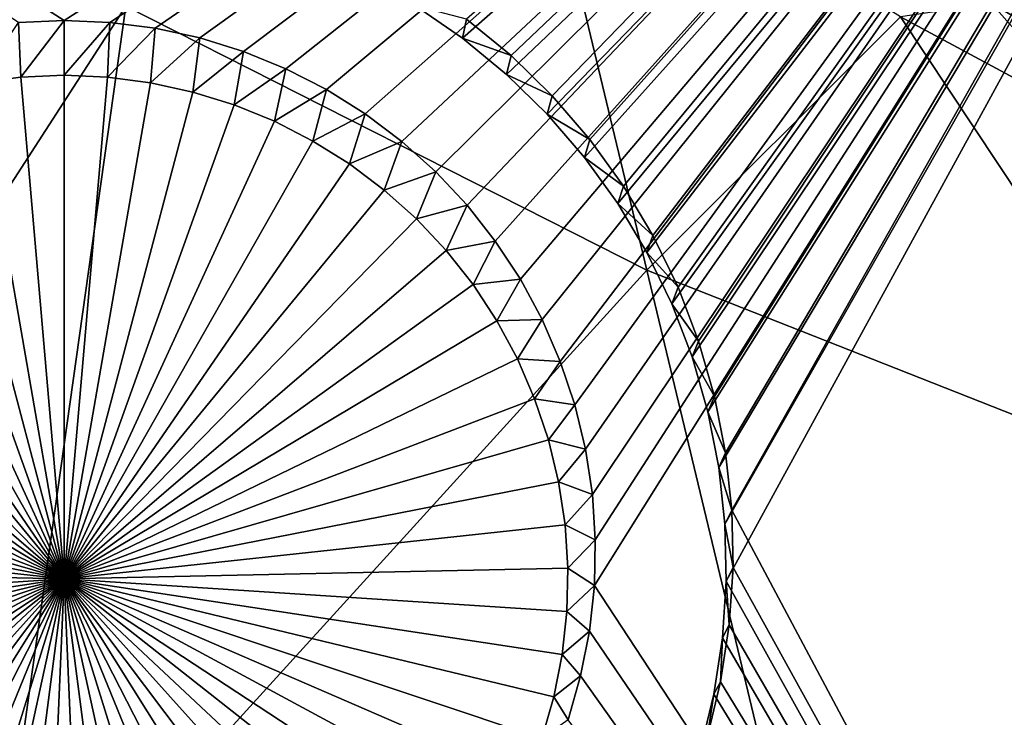
# Model space of a CAD drawing. Extents: x -226 to 75, y -650 to 2.
# Drawn here: x -150 to -145, y -576 to -572 of the extents above; entities that cross this region are included whole.
import ezdxf

# ---------------------------------------------------------------- set-up
doc = ezdxf.new("R2010")
doc.units = 0
doc.header["$MEASUREMENT"] = 0
for name, color, linetype in [('L3', 7, 'Continuous'), ('L4', 7, 'Continuous'), ('L5', 7, 'Continuous')]:
    doc.layers.add(name, color=color, linetype=linetype)

msp = doc.modelspace()

# ---------------------------------------------------------------- linework, layer by layer
at = {"layer": 'L3', "color": 250}
for points in [[(60.25, -411.9243, 1019.068), (60.25, -647.2808, 1027.287), (-210.25, -411.9243, 1019.068)], [(-210.25, -411.9243, 1019.068), (60.25, -647.2808, 1027.287), (-210.25, -647.2808, 1027.287)], [(-147.0386, -573.5471, 1031.683), (-147.6318, -571.0759, 1031.764), (-149.6869, -572.2055, 1031.636)], [(-145.7498, -572.2606, 1031.805), (-147.6318, -571.0759, 1031.764), (-147.0386, -573.5471, 1031.683)], [(-152.4691, -576.509, 1031.453), (-149.6869, -572.2055, 1031.636), (-150.8889, -571.4241, 1031.609)], [(-145.2864, -572.1932, 1031.844), (-144.8406, -572.4516, 1031.853), (-145.1411, -572.1507, 1031.864)], [(-150.3969, -577.238, 1031.479), (-149.6869, -572.2055, 1031.636), (-152.4691, -576.509, 1031.453)], [(-150.3969, -577.238, 1031.479), (-147.0386, -573.5471, 1031.683), (-149.6869, -572.2055, 1031.636)], [(-145.7498, -572.2606, 1031.805), (-144.7515, -572.7971, 1031.824), (-145.2864, -572.1932, 1031.844)], [(-145.2864, -572.1932, 1031.844), (-144.7515, -572.7971, 1031.824), (-144.8406, -572.4516, 1031.853)], [(-147.0386, -573.5471, 1031.683), (-144.1358, -574.6933, 1031.723), (-145.7498, -572.2606, 1031.805)], [(-145.7498, -572.2606, 1031.805), (-144.1358, -574.6933, 1031.723), (-144.7515, -572.7971, 1031.824)], [(-145.8522, -578.4896, 1031.522), (-147.0386, -573.5471, 1031.683), (-150.3969, -577.238, 1031.479)], [(-145.8522, -578.4896, 1031.522), (-144.1358, -574.6933, 1031.723), (-147.0386, -573.5471, 1031.683)], [(-140.9078, -579.5588, 1031.56), (-144.1358, -574.6933, 1031.723), (-145.8522, -578.4896, 1031.522)]]:
    msp.add_3dface(points, dxfattribs=at)
at = {"layer": 'L4', "color": 250}
for points in [[(-210, -626.875, 1017.069), (60.00001, -626.875, 1017.069), (-210, -432.9932, 1010.298)], [(-210, -432.9932, 1010.298), (60.00001, -626.875, 1017.069), (60.00001, -432.9932, 1010.298)], [(-142.5, -567.4811, 1012.993), (-150, -572.2781, 1013.161), (-157.5, -567.4811, 1012.993)], [(-150, -572.2781, 1013.161), (-150.2321, -572.2882, 1013.161), (-157.5, -567.4811, 1012.993)], [(-149.7679, -572.2882, 1013.161), (-150, -572.2781, 1013.161), (-142.5, -567.4811, 1012.993)], [(-142.5, -567.4811, 1012.993), (-149.5375, -572.318, 1013.162), (-149.7679, -572.2882, 1013.161)], [(-142.5, -567.4811, 1012.993), (-149.3105, -572.3676, 1013.164), (-149.5375, -572.318, 1013.162)], [(-149.0887, -572.4365, 1013.166), (-149.3105, -572.3676, 1013.164), (-142.5, -567.4811, 1012.993)], [(-148.8736, -572.5242, 1013.169), (-149.0887, -572.4365, 1013.166), (-142.5, -567.4811, 1012.993)], [(-142.5, -567.4811, 1012.993), (-148.6668, -572.63, 1013.173), (-148.8736, -572.5242, 1013.169)], [(-142.5, -567.4811, 1012.993), (-148.4699, -572.7533, 1013.177), (-148.6668, -572.63, 1013.173)], [(-148.2843, -572.893, 1013.182), (-148.4699, -572.7533, 1013.177), (-142.5, -567.4811, 1012.993)], [(-142.5, -567.4811, 1012.993), (-148.1115, -573.0481, 1013.188), (-148.2843, -572.893, 1013.182)], [(-142.5, -567.4811, 1012.993), (-147.9526, -573.2175, 1013.193), (-148.1115, -573.0481, 1013.188)], [(-147.8088, -573.3998, 1013.2), (-147.9526, -573.2175, 1013.193), (-142.5, -567.4811, 1012.993)], [(-142.5, -567.4811, 1012.993), (-147.6813, -573.5939, 1013.207), (-147.8088, -573.3998, 1013.2)], [(-142.5, -567.4811, 1012.993), (-147.571, -573.7982, 1013.214), (-147.6813, -573.5939, 1013.207)], [(-147.4786, -574.0113, 1013.221), (-147.571, -573.7982, 1013.214), (-142.5, -567.4811, 1012.993)], [(-142.5, -567.4811, 1012.993), (-147.405, -574.2315, 1013.229), (-147.4786, -574.0113, 1013.221)], [(-142.5, -567.4811, 1012.993), (-147.3505, -574.4572, 1013.237), (-147.405, -574.2315, 1013.229)], [(-147.3156, -574.6868, 1013.245), (-147.3505, -574.4572, 1013.237), (-142.5, -567.4811, 1012.993)], [(-142.5, -567.4811, 1012.993), (-147.3006, -574.9184, 1013.253), (-147.3156, -574.6868, 1013.245)], [(-142.5, -582.4719, 1013.517), (-147.3056, -575.1505, 1013.261), (-142.5, -567.4811, 1012.993)], [(-142.5, -567.4811, 1012.993), (-147.3056, -575.1505, 1013.261), (-147.3006, -574.9184, 1013.253)], [(-150.2321, -572.2882, 1013.161), (-150.2201, -572.5668, 1009.168), (-150.4386, -572.5952, 1009.169)], [(-150, -572.2781, 1013.161), (-150.2201, -572.5668, 1009.168), (-150.2321, -572.2882, 1013.161)], [(-150, -572.2781, 1013.161), (-150, -572.5573, 1009.168), (-150.2201, -572.5668, 1009.168)], [(-149.7679, -572.2882, 1013.161), (-150, -572.5573, 1009.168), (-150, -572.2781, 1013.161)], [(-149.7679, -572.2882, 1013.161), (-149.7799, -572.5668, 1009.168), (-150, -572.5573, 1009.168)], [(-149.5375, -572.318, 1013.162), (-149.7799, -572.5668, 1009.168), (-149.7679, -572.2882, 1013.161)], [(-149.5375, -572.318, 1013.162), (-149.5614, -572.5952, 1009.169), (-149.7799, -572.5668, 1009.168)], [(-149.3105, -572.3676, 1013.164), (-149.5614, -572.5952, 1009.169), (-149.5375, -572.318, 1013.162)], [(-149.3105, -572.3676, 1013.164), (-149.3462, -572.6421, 1009.171), (-149.5614, -572.5952, 1009.169)], [(-149.0887, -572.4365, 1013.166), (-149.3462, -572.6421, 1009.171), (-149.3105, -572.3676, 1013.164)], [(-149.0887, -572.4365, 1013.166), (-149.1358, -572.7075, 1009.173), (-149.3462, -572.6421, 1009.171)], [(-148.8736, -572.5242, 1013.169), (-149.1358, -572.7075, 1009.173), (-149.0887, -572.4365, 1013.166)], [(-150, -575.1161, 1009.257), (-150.2201, -572.5668, 1009.168), (-150, -572.5573, 1009.168)], [(-150, -572.5573, 1009.168), (-149.7799, -572.5668, 1009.168), (-150, -575.1161, 1009.257)], [(-148.8736, -572.5242, 1013.169), (-148.9318, -572.7907, 1009.176), (-149.1358, -572.7075, 1009.173)], [(-148.6668, -572.63, 1013.173), (-148.9318, -572.7907, 1009.176), (-148.8736, -572.5242, 1013.169)], [(-150.6538, -572.6421, 1009.171), (-150.4386, -572.5952, 1009.169), (-150, -575.1161, 1009.257)], [(-150, -575.1161, 1009.257), (-150.4386, -572.5952, 1009.169), (-150.2201, -572.5668, 1009.168)], [(-149.7799, -572.5668, 1009.168), (-149.5614, -572.5952, 1009.169), (-150, -575.1161, 1009.257)], [(-150, -575.1161, 1009.257), (-149.5614, -572.5952, 1009.169), (-149.3462, -572.6421, 1009.171)], [(-150, -575.1161, 1009.257), (-150.8642, -572.7075, 1009.173), (-150.6538, -572.6421, 1009.171)], [(-150, -575.1161, 1009.257), (-149.3462, -572.6421, 1009.171), (-149.1358, -572.7075, 1009.173)], [(-148.6668, -572.63, 1013.173), (-148.7358, -572.8911, 1009.18), (-148.9318, -572.7907, 1009.176)], [(-148.4699, -572.7533, 1013.177), (-148.7358, -572.8911, 1009.18), (-148.6668, -572.63, 1013.173)], [(-150, -575.1161, 1009.257), (-151.0682, -572.7907, 1009.176), (-150.8642, -572.7075, 1009.173)], [(-149.1358, -572.7075, 1009.173), (-148.9318, -572.7907, 1009.176), (-150, -575.1161, 1009.257)], [(-148.4699, -572.7533, 1013.177), (-148.5491, -573.0079, 1009.184), (-148.7358, -572.8911, 1009.18)], [(-148.2843, -572.893, 1013.182), (-148.5491, -573.0079, 1009.184), (-148.4699, -572.7533, 1013.177)], [(-151.2642, -572.8911, 1009.18), (-151.0682, -572.7907, 1009.176), (-150, -575.1161, 1009.257)], [(-150, -575.1161, 1009.257), (-148.9318, -572.7907, 1009.176), (-148.7358, -572.8911, 1009.18)], [(-150, -575.1161, 1009.257), (-151.4509, -573.0079, 1009.184), (-151.2642, -572.8911, 1009.18)], [(-150, -575.1161, 1009.257), (-148.7358, -572.8911, 1009.18), (-148.5491, -573.0079, 1009.184)], [(-148.2843, -572.893, 1013.182), (-148.3731, -573.1403, 1009.188), (-148.5491, -573.0079, 1009.184)], [(-148.1115, -573.0481, 1013.188), (-148.3731, -573.1403, 1009.188), (-148.2843, -572.893, 1013.182)], [(-150, -575.1161, 1009.257), (-151.6269, -573.1403, 1009.188), (-151.4509, -573.0079, 1009.184)], [(-148.5491, -573.0079, 1009.184), (-148.3731, -573.1403, 1009.188), (-150, -575.1161, 1009.257)], [(-148.1115, -573.0481, 1013.188), (-148.2092, -573.2874, 1009.194), (-148.3731, -573.1403, 1009.188)], [(-147.9526, -573.2175, 1013.193), (-148.2092, -573.2874, 1009.194), (-148.1115, -573.0481, 1013.188)], [(-151.7908, -573.2874, 1009.194), (-151.6269, -573.1403, 1009.188), (-150, -575.1161, 1009.257)], [(-150, -575.1161, 1009.257), (-148.3731, -573.1403, 1009.188), (-148.2092, -573.2874, 1009.194)], [(-147.9526, -573.2175, 1013.193), (-148.0585, -573.4481, 1009.199), (-148.2092, -573.2874, 1009.194)], [(-147.8088, -573.3998, 1013.2), (-148.0585, -573.4481, 1009.199), (-147.9526, -573.2175, 1013.193)], [(-150, -575.1161, 1009.257), (-151.9415, -573.4481, 1009.199), (-151.7908, -573.2874, 1009.194)], [(-150, -575.1161, 1009.257), (-148.2092, -573.2874, 1009.194), (-148.0585, -573.4481, 1009.199)], [(-147.8088, -573.3998, 1013.2), (-147.9222, -573.621, 1009.205), (-148.0585, -573.4481, 1009.199)], [(-147.6813, -573.5939, 1013.207), (-147.9222, -573.621, 1009.205), (-147.8088, -573.3998, 1013.2)], [(-150, -575.1161, 1009.257), (-152.0778, -573.621, 1009.205), (-151.9415, -573.4481, 1009.199)], [(-148.0585, -573.4481, 1009.199), (-147.9222, -573.621, 1009.205), (-150, -575.1161, 1009.257)], [(-147.6813, -573.5939, 1013.207), (-147.8013, -573.8051, 1009.212), (-147.9222, -573.621, 1009.205)], [(-147.571, -573.7982, 1013.214), (-147.8013, -573.8051, 1009.212), (-147.6813, -573.5939, 1013.207)], [(-152.1987, -573.8051, 1009.212), (-152.0778, -573.621, 1009.205), (-150, -575.1161, 1009.257)], [(-150, -575.1161, 1009.257), (-147.9222, -573.621, 1009.205), (-147.8013, -573.8051, 1009.212)], [(-150, -575.1161, 1009.257), (-152.3033, -573.9988, 1009.218), (-152.1987, -573.8051, 1009.212)], [(-150, -575.1161, 1009.257), (-147.8013, -573.8051, 1009.212), (-147.6967, -573.9988, 1009.218)], [(-147.571, -573.7982, 1013.214), (-147.6967, -573.9988, 1009.218), (-147.8013, -573.8051, 1009.212)], [(-147.4786, -574.0113, 1013.221), (-147.6967, -573.9988, 1009.218), (-147.571, -573.7982, 1013.214)], [(-150, -575.1161, 1009.257), (-152.3909, -574.2008, 1009.225), (-152.3033, -573.9988, 1009.218)], [(-147.6967, -573.9988, 1009.218), (-147.6091, -574.2008, 1009.225), (-150, -575.1161, 1009.257)], [(-147.4786, -574.0113, 1013.221), (-147.6091, -574.2008, 1009.225), (-147.6967, -573.9988, 1009.218)], [(-147.405, -574.2315, 1013.229), (-147.6091, -574.2008, 1009.225), (-147.4786, -574.0113, 1013.221)], [(-152.4608, -574.4097, 1009.233), (-152.3909, -574.2008, 1009.225), (-150, -575.1161, 1009.257)], [(-150, -575.1161, 1009.257), (-147.6091, -574.2008, 1009.225), (-147.5392, -574.4097, 1009.233)], [(-147.405, -574.2315, 1013.229), (-147.5392, -574.4097, 1009.233), (-147.6091, -574.2008, 1009.225)], [(-147.3505, -574.4572, 1013.237), (-147.5392, -574.4097, 1009.233), (-147.405, -574.2315, 1013.229)], [(-150, -575.1161, 1009.257), (-152.5125, -574.6236, 1009.24), (-152.4608, -574.4097, 1009.233)], [(-150, -575.1161, 1009.257), (-147.5392, -574.4097, 1009.233), (-147.4876, -574.6236, 1009.24)], [(-147.3505, -574.4572, 1013.237), (-147.4876, -574.6236, 1009.24), (-147.5392, -574.4097, 1009.233)], [(-147.3156, -574.6868, 1013.245), (-147.4876, -574.6236, 1009.24), (-147.3505, -574.4572, 1013.237)], [(-150, -575.1161, 1009.257), (-152.5455, -574.8413, 1009.248), (-152.5125, -574.6236, 1009.24)], [(-147.4876, -574.6236, 1009.24), (-147.4545, -574.8413, 1009.248), (-150, -575.1161, 1009.257)], [(-147.3156, -574.6868, 1013.245), (-147.4545, -574.8413, 1009.248), (-147.4876, -574.6236, 1009.24)], [(-147.3006, -574.9184, 1013.253), (-147.4545, -574.8413, 1009.248), (-147.3156, -574.6868, 1013.245)], [(-152.5597, -575.061, 1009.256), (-152.5455, -574.8413, 1009.248), (-150, -575.1161, 1009.257)], [(-150, -575.1161, 1009.257), (-147.4545, -574.8413, 1009.248), (-147.4403, -575.061, 1009.256)], [(-147.3006, -574.9184, 1013.253), (-147.4403, -575.061, 1009.256), (-147.4545, -574.8413, 1009.248)], [(-147.3056, -575.1505, 1013.261), (-147.4403, -575.061, 1009.256), (-147.3006, -574.9184, 1013.253)], [(-150, -575.1161, 1009.257), (-152.555, -575.2811, 1009.263), (-152.5597, -575.061, 1009.256)], [(-150, -575.1161, 1009.257), (-147.4403, -575.061, 1009.256), (-147.445, -575.2811, 1009.263)], [(-147.3056, -575.1505, 1013.261), (-147.445, -575.2811, 1009.263), (-147.4403, -575.061, 1009.256)], [(-150, -575.1161, 1009.257), (-152.5313, -575.5001, 1009.271), (-152.555, -575.2811, 1009.263)], [(-152.4889, -575.7161, 1009.278), (-152.5313, -575.5001, 1009.271), (-150, -575.1161, 1009.257)], [(-150, -575.1161, 1009.257), (-152.4281, -575.9277, 1009.286), (-152.4889, -575.7161, 1009.278)], [(-150, -575.1161, 1009.257), (-152.3493, -576.1333, 1009.293), (-152.4281, -575.9277, 1009.286)], [(-152.2531, -576.3314, 1009.3), (-152.3493, -576.1333, 1009.293), (-150, -575.1161, 1009.257)], [(-150, -575.1161, 1009.257), (-152.1402, -576.5204, 1009.306), (-152.2531, -576.3314, 1009.3)], [(-150, -575.1161, 1009.257), (-152.0115, -576.6991, 1009.313), (-152.1402, -576.5204, 1009.306)], [(-151.8679, -576.8661, 1009.318), (-152.0115, -576.6991, 1009.313), (-150, -575.1161, 1009.257)], [(-150, -575.1161, 1009.257), (-151.7105, -577.0201, 1009.324), (-151.8679, -576.8661, 1009.318)], [(-150, -575.1161, 1009.257), (-151.5404, -577.16, 1009.329), (-151.7105, -577.0201, 1009.324)], [(-151.3588, -577.2848, 1009.333), (-151.5404, -577.16, 1009.329), (-150, -575.1161, 1009.257)], [(-150, -575.1161, 1009.257), (-151.1673, -577.3935, 1009.337), (-151.3588, -577.2848, 1009.333)], [(-150, -575.1161, 1009.257), (-150.967, -577.4853, 1009.34), (-151.1673, -577.3935, 1009.337)], [(-150.7597, -577.5596, 1009.343), (-150.967, -577.4853, 1009.34), (-150, -575.1161, 1009.257)], [(-150, -575.1161, 1009.257), (-150.5467, -577.6159, 1009.345), (-150.7597, -577.5596, 1009.343)], [(-150, -575.1161, 1009.257), (-150.3296, -577.6536, 1009.346), (-150.5467, -577.6159, 1009.345)], [(-150.1102, -577.6725, 1009.347), (-150.3296, -577.6536, 1009.346), (-150, -575.1161, 1009.257)], [(-150, -575.1161, 1009.257), (-149.8898, -577.6725, 1009.347), (-150.1102, -577.6725, 1009.347)], [(-149.4533, -577.6159, 1009.345), (-149.6704, -577.6536, 1009.346), (-150, -575.1161, 1009.257)], [(-150, -575.1161, 1009.257), (-149.6704, -577.6536, 1009.346), (-149.8898, -577.6725, 1009.347)], [(-148.8327, -577.3935, 1009.337), (-149.033, -577.4853, 1009.34), (-150, -575.1161, 1009.257)], [(-150, -575.1161, 1009.257), (-149.033, -577.4853, 1009.34), (-149.2403, -577.5596, 1009.343)], [(-150, -575.1161, 1009.257), (-149.2403, -577.5596, 1009.343), (-149.4533, -577.6159, 1009.345)], [(-148.2895, -577.0201, 1009.324), (-148.4597, -577.16, 1009.329), (-150, -575.1161, 1009.257)], [(-150, -575.1161, 1009.257), (-148.4597, -577.16, 1009.329), (-148.6412, -577.2848, 1009.333)], [(-150, -575.1161, 1009.257), (-148.6412, -577.2848, 1009.333), (-148.8327, -577.3935, 1009.337)], [(-147.8598, -576.5204, 1009.306), (-147.9885, -576.6991, 1009.313), (-150, -575.1161, 1009.257)], [(-150, -575.1161, 1009.257), (-147.9885, -576.6991, 1009.313), (-148.1321, -576.8661, 1009.318)], [(-150, -575.1161, 1009.257), (-148.1321, -576.8661, 1009.318), (-148.2895, -577.0201, 1009.324)], [(-147.5719, -575.9277, 1009.286), (-147.6507, -576.1333, 1009.293), (-150, -575.1161, 1009.257)], [(-150, -575.1161, 1009.257), (-147.6507, -576.1333, 1009.293), (-147.7469, -576.3314, 1009.3)], [(-150, -575.1161, 1009.257), (-147.7469, -576.3314, 1009.3), (-147.8598, -576.5204, 1009.306)], [(-147.445, -575.2811, 1009.263), (-147.4687, -575.5001, 1009.271), (-150, -575.1161, 1009.257)], [(-150, -575.1161, 1009.257), (-147.4687, -575.5001, 1009.271), (-147.5111, -575.7161, 1009.278)], [(-150, -575.1161, 1009.257), (-147.5111, -575.7161, 1009.278), (-147.5719, -575.9277, 1009.286)], [(-147.3306, -575.3814, 1013.269), (-147.445, -575.2811, 1009.263), (-147.3056, -575.1505, 1013.261)], [(-142.5, -582.4719, 1013.517), (-147.3306, -575.3814, 1013.269), (-147.3056, -575.1505, 1013.261)], [(-147.3306, -575.3814, 1013.269), (-147.4687, -575.5001, 1009.271), (-147.445, -575.2811, 1009.263)], [(-147.3753, -575.6093, 1013.277), (-147.4687, -575.5001, 1009.271), (-147.3306, -575.3814, 1013.269)], [(-147.3753, -575.6093, 1013.277), (-147.3306, -575.3814, 1013.269), (-142.5, -582.4719, 1013.517)], [(-147.3753, -575.6093, 1013.277), (-147.5111, -575.7161, 1009.278), (-147.4687, -575.5001, 1009.271)], [(-147.4394, -575.8324, 1013.285), (-147.5111, -575.7161, 1009.278), (-147.3753, -575.6093, 1013.277)], [(-142.5, -582.4719, 1013.517), (-147.4394, -575.8324, 1013.285), (-147.3753, -575.6093, 1013.277)], [(-147.4394, -575.8324, 1013.285), (-147.5719, -575.9277, 1009.286), (-147.5111, -575.7161, 1009.278)]]:
    msp.add_3dface(points, dxfattribs=at)
at = {"layer": 'L5', "color": 7}
for points in [[(-147.9545, -572.2712, 1013.16), (-147.7286, -572.457, 1013.167), (-142.5, -567.4899, 1012.994)], [(-147.7286, -572.457, 1013.167), (-147.5195, -572.6615, 1013.174), (-142.5, -567.4899, 1012.994)], [(-142.5, -567.4899, 1012.994), (-147.5195, -572.6615, 1013.174), (-147.3288, -572.8832, 1013.182)], [(-142.5, -567.4899, 1012.994), (-147.3288, -572.8832, 1013.182), (-147.1578, -573.1205, 1013.19)], [(-142.5, -567.4899, 1012.994), (-147.1578, -573.1205, 1013.19), (-147.008, -573.3715, 1013.199)], [(-147.008, -573.3715, 1013.199), (-146.8802, -573.6346, 1013.208), (-142.5, -567.4899, 1012.994)], [(-142.5, -567.4899, 1012.994), (-146.8802, -573.6346, 1013.208), (-146.7756, -573.9076, 1013.218)], [(-142.5, -567.4899, 1012.994), (-146.7756, -573.9076, 1013.218), (-146.6948, -574.1886, 1013.227)], [(-146.6948, -574.1886, 1013.227), (-146.6385, -574.4755, 1013.237), (-142.5, -567.4899, 1012.994)], [(-142.5, -567.4899, 1012.994), (-146.6385, -574.4755, 1013.237), (-146.6071, -574.7662, 1013.248)], [(-142.5, -567.4899, 1012.994), (-146.6071, -574.7662, 1013.248), (-142.5, -582.4808, 1013.517)], [(-142.5, -567.5597, 1010.995), (-147.9755, -572.3689, 1011.163), (-148.214, -572.2049, 1011.157)], [(-147.7519, -572.5527, 1011.169), (-147.9755, -572.3689, 1011.163), (-142.5, -567.5597, 1010.995)], [(-142.5, -567.5597, 1010.995), (-147.545, -572.7551, 1011.176), (-147.7519, -572.5527, 1011.169)], [(-142.5, -567.5597, 1010.995), (-147.3562, -572.9746, 1011.184), (-147.545, -572.7551, 1011.176)], [(-147.187, -573.2094, 1011.192), (-147.3562, -572.9746, 1011.184), (-142.5, -567.5597, 1010.995)], [(-142.5, -567.5597, 1010.995), (-147.0387, -573.4579, 1011.201), (-147.187, -573.2094, 1011.192)], [(-142.5, -567.5597, 1010.995), (-146.9122, -573.7182, 1011.21), (-147.0387, -573.4579, 1011.201)], [(-146.8087, -573.9884, 1011.219), (-146.9122, -573.7182, 1011.21), (-142.5, -567.5597, 1010.995)], [(-146.7287, -574.2666, 1011.229), (-146.8087, -573.9884, 1011.219), (-142.5, -567.5597, 1010.995)], [(-146.7287, -574.2666, 1011.229), (-142.5, -567.5597, 1010.995), (-146.673, -574.5505, 1011.239)], [(-142.5, -567.5597, 1010.995), (-146.6419, -574.8382, 1011.249), (-146.673, -574.5505, 1011.239)], [(-142.5, -567.5597, 1010.995), (-146.6357, -575.1275, 1011.259), (-146.6419, -574.8382, 1011.249)], [(-142.5, -582.5506, 1011.518), (-146.6357, -575.1275, 1011.259), (-142.5, -567.5597, 1010.995)], [(-147.9755, -572.3689, 1011.163), (-147.9545, -572.2712, 1013.16), (-148.214, -572.2049, 1011.157)], [(-147.9755, -572.3689, 1011.163), (-147.7286, -572.457, 1013.167), (-147.9545, -572.2712, 1013.16)], [(-147.7519, -572.5527, 1011.169), (-147.7286, -572.457, 1013.167), (-147.9755, -572.3689, 1011.163)], [(-147.7519, -572.5527, 1011.169), (-147.5195, -572.6615, 1013.174), (-147.7286, -572.457, 1013.167)], [(-147.545, -572.7551, 1011.176), (-147.5195, -572.6615, 1013.174), (-147.7519, -572.5527, 1011.169)], [(-147.545, -572.7551, 1011.176), (-147.3288, -572.8832, 1013.182), (-147.5195, -572.6615, 1013.174)], [(-147.3562, -572.9746, 1011.184), (-147.3288, -572.8832, 1013.182), (-147.545, -572.7551, 1011.176)], [(-147.3562, -572.9746, 1011.184), (-147.1578, -573.1205, 1013.19), (-147.3288, -572.8832, 1013.182)], [(-147.187, -573.2094, 1011.192), (-147.1578, -573.1205, 1013.19), (-147.3562, -572.9746, 1011.184)], [(-147.187, -573.2094, 1011.192), (-147.008, -573.3715, 1013.199), (-147.1578, -573.1205, 1013.19)], [(-147.0387, -573.4579, 1011.201), (-147.008, -573.3715, 1013.199), (-147.187, -573.2094, 1011.192)], [(-147.0387, -573.4579, 1011.201), (-146.8802, -573.6346, 1013.208), (-147.008, -573.3715, 1013.199)], [(-146.9122, -573.7182, 1011.21), (-146.8802, -573.6346, 1013.208), (-147.0387, -573.4579, 1011.201)], [(-146.9122, -573.7182, 1011.21), (-146.7756, -573.9076, 1013.218), (-146.8802, -573.6346, 1013.208)], [(-146.8087, -573.9884, 1011.219), (-146.7756, -573.9076, 1013.218), (-146.9122, -573.7182, 1011.21)], [(-146.8087, -573.9884, 1011.219), (-146.6948, -574.1886, 1013.227), (-146.7756, -573.9076, 1013.218)], [(-146.7287, -574.2666, 1011.229), (-146.6948, -574.1886, 1013.227), (-146.8087, -573.9884, 1011.219)], [(-146.7287, -574.2666, 1011.229), (-146.6385, -574.4755, 1013.237), (-146.6948, -574.1886, 1013.227)], [(-146.673, -574.5505, 1011.239), (-146.6385, -574.4755, 1013.237), (-146.7287, -574.2666, 1011.229)], [(-146.673, -574.5505, 1011.239), (-146.6071, -574.7662, 1013.248), (-146.6385, -574.4755, 1013.237)], [(-146.6419, -574.8382, 1011.249), (-146.6071, -574.7662, 1013.248), (-146.673, -574.5505, 1011.239)], [(-146.6419, -574.8382, 1011.249), (-146.6008, -575.0585, 1013.258), (-146.6071, -574.7662, 1013.248)], [(-142.5, -582.4808, 1013.517), (-146.6071, -574.7662, 1013.248), (-146.6008, -575.0585, 1013.258)], [(-146.6357, -575.1275, 1011.259), (-146.6008, -575.0585, 1013.258), (-146.6419, -574.8382, 1011.249)], [(-146.6357, -575.1275, 1011.259), (-146.6197, -575.3502, 1013.268), (-146.6008, -575.0585, 1013.258)], [(-142.5, -582.4808, 1013.517), (-146.6008, -575.0585, 1013.258), (-146.6197, -575.3502, 1013.268)], [(-142.5, -582.5506, 1011.518), (-146.6544, -575.4163, 1011.269), (-146.6357, -575.1275, 1011.259)], [(-146.6544, -575.4163, 1011.269), (-146.6197, -575.3502, 1013.268), (-146.6357, -575.1275, 1011.259)], [(-146.6636, -575.6393, 1013.278), (-142.5, -582.4808, 1013.517), (-146.6197, -575.3502, 1013.268)], [(-146.6544, -575.4163, 1011.269), (-146.6636, -575.6393, 1013.278), (-146.6197, -575.3502, 1013.268)], [(-146.6978, -575.7024, 1011.279), (-146.6544, -575.4163, 1011.269), (-142.5, -582.5506, 1011.518)], [(-146.6978, -575.7024, 1011.279), (-146.6636, -575.6393, 1013.278), (-146.6544, -575.4163, 1011.269)], [(-146.7322, -575.9236, 1013.288), (-142.5, -582.4808, 1013.517), (-146.6636, -575.6393, 1013.278)], [(-146.6978, -575.7024, 1011.279), (-146.7322, -575.9236, 1013.288), (-146.6636, -575.6393, 1013.278)], [(-146.7657, -575.9837, 1011.289), (-146.6978, -575.7024, 1011.279), (-142.5, -582.5506, 1011.518)], [(-146.7657, -575.9837, 1011.289), (-146.7322, -575.9236, 1013.288), (-146.6978, -575.7024, 1011.279)]]:
    msp.add_3dface(points, dxfattribs=at)

doc.saveas('drawing.dxf')
